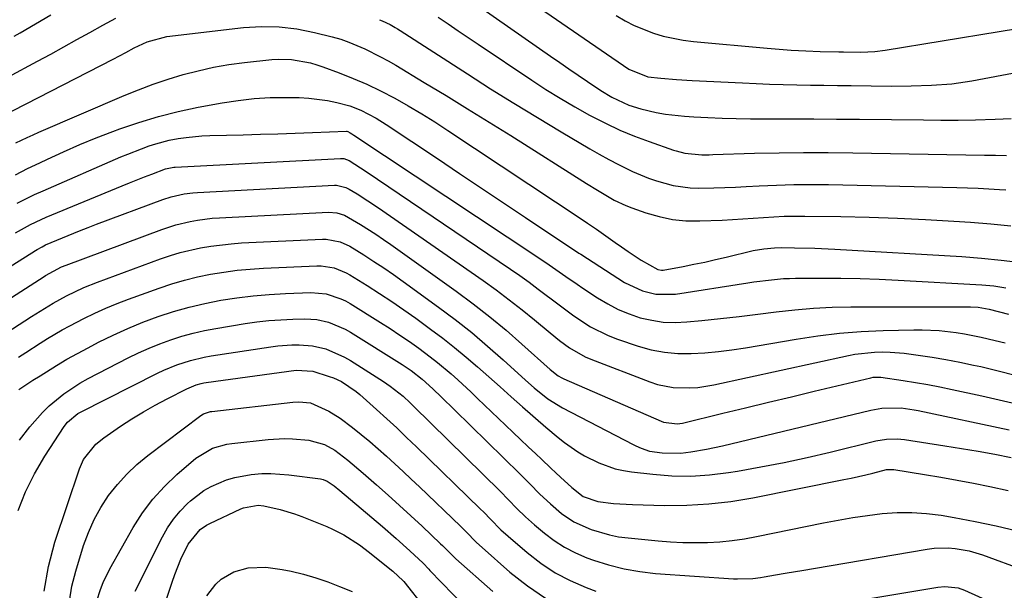
# Model space of a CAD drawing. Units: inches. Extents: x 1875354 to 1880617, y 474959 to 480354.
# Drawn here: x 1876825 to 1877061, y 477134 to 477271 of the extents above; entities that cross this region are included whole.
import ezdxf

# ---------------------------------------------------------------- set-up
doc = ezdxf.new("R2010")
doc.units = ezdxf.units.IN
doc.header["$MEASUREMENT"] = 0
doc.layers.add('7', color=7, linetype='Continuous')
doc.layers.add('8', color=7, linetype='Continuous')

msp = doc.modelspace()

# ---------------------------------------------------------------- linework, layer by layer
at = {"layer": '7', "color": 18}
for points in [[(1876932.05, 477275.92, 1932), (1876951.88, 477262.02, 1932), (1876954.09, 477260.48, 1932), (1876956.3, 477258.95, 1932), (1876958.51, 477257.42, 1932), (1876960.73, 477255.9, 1932), (1876963.93, 477253.75, 1932), (1876966.54, 477252.21, 1932), (1876970.65, 477250.27, 1932), (1876973.53, 477249.37, 1932), (1876977.21, 477248.51, 1932), (1876979.44, 477248.09, 1932), (1876983.95, 477247.6, 1932), (1876986.19, 477247.46, 1932), (1876989.59, 477247.27, 1932), (1876992.98, 477247.13, 1932), (1876996.38, 477247.05, 1932), (1876999.77, 477247.01, 1932), (1877003.95, 477247, 1932), (1877009.44, 477246.98, 1932), (1877014.92, 477246.95, 1932), (1877020.41, 477246.91, 1932), (1877025.9, 477246.86, 1932), (1877041.22, 477246.7, 1932), (1877045.37, 477246.68, 1932), (1877049.52, 477246.69, 1932), (1877053.67, 477246.75, 1932), (1877058.36, 477246.86, 1932), (1877062.23, 477247.06, 1932)], [(1876823.45, 477266.78, 1934), (1876824.84, 477267.6, 1934), (1876832.16, 477271.92, 1934)], [(1876925, 477271.35, 1934), (1876927.38, 477269.72, 1934), (1876929.75, 477268.1, 1934), (1876932.13, 477266.49, 1934), (1876934.52, 477264.88, 1934), (1876947.39, 477256.25, 1934), (1876950.78, 477254.04, 1934), (1876954.21, 477251.9, 1934), (1876957.69, 477249.85, 1934), (1876961.22, 477247.88, 1934), (1876965.04, 477245.91, 1934), (1876968.46, 477244.3, 1934), (1876971.96, 477242.85, 1934), (1876975.5, 477241.52, 1934), (1876981.3, 477239.49, 1934), (1876981.98, 477239.27, 1934), (1876984.09, 477238.72, 1934), (1876988.14, 477238.37, 1934), (1876989.9, 477238.38, 1934), (1876990.78, 477238.4, 1934), (1877000.77, 477238.71, 1934), (1877006.64, 477238.84, 1934), (1877012.51, 477238.93, 1934), (1877018.39, 477238.92, 1934), (1877024.26, 477238.86, 1934), (1877055.83, 477238.3, 1934), (1877058.44, 477238.25, 1934), (1877061.06, 477238.2, 1934)], [(1876967.62, 477271.71, 1928), (1876969.75, 477270.47, 1928), (1876971.94, 477269.33, 1928), (1876976.51, 477267.5, 1928), (1876978.88, 477266.8, 1928), (1876983.69, 477265.8, 1928), (1876986.14, 477265.49, 1928), (1877003.8, 477263.89, 1928), (1877005.72, 477263.72, 1928), (1877009.56, 477263.44, 1928), (1877013.07, 477263.24, 1928), (1877016.44, 477263.11, 1928), (1877020.95, 477263.03, 1928), (1877022.07, 477263.02, 1928), (1877026.24, 477262.98, 1928), (1877029.55, 477263.11, 1928), (1877032.01, 477263.41, 1928), (1877086.63, 477272.37, 1928)], [(1876820.24, 477247.45, 1938), (1876847.16, 477261.32, 1938), (1876850.18, 477262.91, 1938), (1876852.18, 477263.99, 1938), (1876855.27, 477265.45, 1938), (1876859.94, 477266.72, 1938), (1876878.38, 477268.84, 1938), (1876882.65, 477269.09, 1938), (1876886.9, 477269.04, 1938), (1876891.11, 477268.53, 1938), (1876895.31, 477267.71, 1938), (1876899.61, 477266.62, 1938), (1876901.62, 477266.05, 1938), (1876903.6, 477265.39, 1938), (1876907.44, 477263.78, 1938), (1876911.17, 477261.88, 1938), (1876913, 477260.86, 1938), (1876914.81, 477259.81, 1938), (1876921.65, 477255.72, 1938), (1876926.85, 477252.57, 1938), (1876932.03, 477249.41, 1938), (1876937.2, 477246.2, 1938), (1876942.34, 477242.97, 1938), (1876960.48, 477231.48, 1938), (1876963.11, 477229.85, 1938), (1876967.12, 477227.51, 1938), (1876969.92, 477226.21, 1938), (1876971.36, 477225.65, 1938), (1876974.71, 477224.46, 1938), (1876977.87, 477223.54, 1938), (1876981.07, 477222.86, 1938), (1876984.32, 477222.56, 1938), (1876987.61, 477222.5, 1938), (1876992.98, 477222.72, 1938), (1876995.46, 477222.84, 1938), (1877000.42, 477223.15, 1938), (1877002.9, 477223.34, 1938), (1877007.85, 477223.64, 1938)], [(1876821.92, 477256.99, 1936), (1876829.03, 477260.82, 1936), (1876832.17, 477262.52, 1936), (1876835.29, 477264.23, 1936), (1876838.41, 477265.96, 1936), (1876841.51, 477267.71, 1936), (1876844.63, 477269.43, 1936), (1876847.78, 477271.09, 1936)], [(1876910.89, 477270.75, 1936), (1876911.54, 477270.5, 1936), (1876913.44, 477269.59, 1936), (1876914.65, 477268.88, 1936), (1876915.25, 477268.52, 1936), (1876915.84, 477268.14, 1936), (1876931.96, 477257.75, 1936), (1876937.54, 477254.21, 1936), (1876943.13, 477250.7, 1936), (1876948.77, 477247.26, 1936), (1876954.43, 477243.86, 1936), (1876961.27, 477239.8, 1936), (1876963.55, 477238.49, 1936), (1876965.85, 477237.22, 1936), (1876968.18, 477236.02, 1936), (1876971.54, 477234.39, 1936), (1876975.34, 477232.77, 1936), (1876977.29, 477232.09, 1936), (1876981.26, 477230.98, 1936), (1876985.32, 477230.44, 1936), (1876987.38, 477230.37, 1936), (1876991.01, 477230.43, 1936), (1876993.6, 477230.5, 1936), (1876996.18, 477230.6, 1936), (1876998.77, 477230.74, 1936), (1877001.88, 477230.92, 1936), (1877006.03, 477231.1, 1936), (1877010.17, 477231.23, 1936), (1877014.32, 477231.25, 1936), (1877018.47, 477231.21, 1936), (1877049.21, 477230.54, 1936), (1877051.76, 477230.47, 1936), (1877054.31, 477230.37, 1936), (1877056.85, 477230.23, 1936), (1877059.39, 477230.07, 1936), (1877060.95, 477229.97, 1936)], [(1876823.75, 477233.59, 1942), (1876826.64, 477235.04, 1942), (1876829.55, 477236.46, 1942), (1876831.38, 477237.32, 1942), (1876835.24, 477239.09, 1942), (1876839.13, 477240.79, 1942), (1876843.06, 477242.39, 1942), (1876847.02, 477243.92, 1942), (1876848.69, 477244.55, 1942), (1876853.31, 477246.13, 1942), (1876857.97, 477247.56, 1942), (1876862.7, 477248.74, 1942), (1876867.47, 477249.75, 1942), (1876873.25, 477250.82, 1942), (1876877.05, 477251.41, 1942), (1876880.87, 477251.85, 1942)], [(1876880.87, 477251.85, 1942), (1876884.71, 477252.06, 1942), (1876888.56, 477252.11, 1942), (1876891.7, 477252.06, 1942), (1876893.98, 477251.95, 1942), (1876898.49, 477251.36, 1942), (1876900.73, 477250.88, 1942), (1876903.8, 477250.07, 1942), (1876906.41, 477249.09, 1942), (1876910.14, 477247.15, 1942), (1876912.51, 477245.66, 1942), (1876924.78, 477237.44, 1942), (1876930.06, 477233.91, 1942), (1876935.34, 477230.38, 1942), (1876940.62, 477226.86, 1942), (1876945.9, 477223.33, 1942), (1876955.57, 477216.88, 1942), (1876956.46, 477216.29, 1942), (1876958.68, 477214.8, 1942), (1876959.12, 477214.51, 1942), (1876969.6, 477207.78, 1942), (1876973.94, 477205.71, 1942), (1876977.07, 477204.95, 1942), (1876981.85, 477204.96, 1942), (1876999.18, 477207.66, 1942), (1877000.59, 477207.87, 1942), (1877004.84, 477208.42, 1942), (1877007.68, 477208.67, 1942), (1877009.1, 477208.73, 1942), (1877010.53, 477208.76, 1942), (1877016.84, 477208.79, 1942), (1877021.42, 477208.76, 1942), (1877026.01, 477208.68, 1942), (1877030.59, 477208.52, 1942), (1877035.16, 477208.3, 1942), (1877055.22, 477207.16, 1942), (1877058.08, 477206.91, 1942), (1877059.5, 477206.71, 1942), (1877060.92, 477206.48, 1942)], [(1876824.15, 477226.8, 1944), (1876828.29, 477228.82, 1944), (1876830.39, 477229.76, 1944), (1876848.99, 477237.84, 1944), (1876850.62, 477238.52, 1944), (1876853.9, 477239.82, 1944), (1876855.73, 477240.49, 1944), (1876857.32, 477241.01, 1944), (1876860.55, 477241.85, 1944), (1876862.67, 477242.25, 1944), (1876864.57, 477242.53, 1944), (1876868.38, 477242.89, 1944), (1876870.3, 477242.98, 1944), (1876878.25, 477243.17, 1944), (1876882.4, 477243.28, 1944), (1876886.55, 477243.4, 1944), (1876890.71, 477243.53, 1944), (1876894.86, 477243.68, 1944), (1876903.01, 477243.99, 1944), (1876903.08, 477243.99, 1944), (1876903.31, 477243.95, 1944), (1876903.89, 477243.65, 1944), (1876904.32, 477243.38, 1944), (1876904.54, 477243.24, 1944), (1876904.75, 477243.1, 1944), (1876948.88, 477213.84, 1944), (1876951.58, 477212.01, 1944), (1876955.56, 477209.18, 1944), (1876958.23, 477207.32, 1944), (1876959.59, 477206.41, 1944), (1876963.14, 477204.06, 1944), (1876965.57, 477202.6, 1944), (1876968.07, 477201.3, 1944), (1876970.68, 477200.23, 1944), (1876973.37, 477199.31, 1944), (1876976.12, 477198.68, 1944), (1876978.89, 477198.27, 1944), (1876981.7, 477198.17, 1944), (1876984.52, 477198.29, 1944), (1876988.15, 477198.65, 1944), (1876992.61, 477199.12, 1944), (1876997.06, 477199.62, 1944), (1877001.51, 477200.16, 1944), (1877005.96, 477200.73, 1944), (1877010.41, 477201.23, 1944), (1877014.87, 477201.61, 1944), (1877019.33, 477201.82, 1944), (1877023.81, 477201.92, 1944), (1877051.89, 477201.95, 1944), (1877052.49, 477201.94, 1944), (1877054.29, 477201.84, 1944), (1877056.91, 477201.39, 1944), (1877061.57, 477200.14, 1944)], [(1876823.7, 477219.67, 1946), (1876827.34, 477221.65, 1946), (1876829.84, 477222.84, 1946), (1876831.11, 477223.39, 1946), (1876849.29, 477230.95, 1946), (1876851.05, 477231.67, 1946), (1876854.59, 477233.07, 1946), (1876856.37, 477233.75, 1946), (1876859.62, 477234.96, 1946), (1876861.29, 477235.33, 1946), (1876861.63, 477235.37, 1946), (1876861.98, 477235.39, 1946), (1876901.58, 477237.5, 1946), (1876902.38, 477237.45, 1946), (1876903.64, 477236.98, 1946), (1876907.74, 477234.37, 1946), (1876942.27, 477210.95, 1946), (1876944.53, 477209.39, 1946), (1876946.76, 477207.8, 1946), (1876948.96, 477206.16, 1946), (1876951.14, 477204.49, 1946), (1876951.69, 477204.06, 1946), (1876955.51, 477201.17, 1946), (1876957.46, 477199.78, 1946), (1876961.44, 477197.14, 1946), (1876965.68, 477195.02, 1946), (1876967.91, 477194.17, 1946), (1876972.87, 477192.5, 1946), (1876975.99, 477191.63, 1946), (1876979.15, 477191.01, 1946), (1876982.35, 477190.73, 1946), (1876985.59, 477190.69, 1946), (1876988.85, 477190.89, 1946), (1876992.1, 477191.18, 1946), (1876995.33, 477191.59, 1946), (1876998.56, 477192.08, 1946), (1877010.73, 477194.19, 1946), (1877015.9, 477194.97, 1946), (1877021.09, 477195.59, 1946), (1877026.3, 477195.98, 1946), (1877031.52, 477196.22, 1946), (1877038.88, 477196.39, 1946), (1877040.91, 477196.39, 1946), (1877044.98, 477196.22, 1946), (1877049.03, 477195.78, 1946), (1877051.04, 477195.47, 1946), (1877055.03, 477194.67, 1946), (1877058.36, 477193.88, 1946), (1877060.78, 477193.26, 1946)], [(1876801.26, 477198.21, 1948), (1876828.51, 477215.4, 1948), (1876828.9, 477215.64, 1948), (1876830.11, 477216.33, 1948), (1876830.93, 477216.75, 1948), (1876834.99, 477218.46, 1948), (1876839.06, 477220.11, 1948), (1876841.11, 477220.91, 1948), (1876843.17, 477221.69, 1948), (1876859.03, 477227.62, 1948), (1876861.04, 477228.29, 1948), (1876864.14, 477228.98, 1948), (1876866.24, 477229.25, 1948), (1876867.29, 477229.33, 1948), (1876900.15, 477231.04, 1948), (1876900.62, 477231.04, 1948), (1876902.87, 477230.55, 1948), (1876903.69, 477230.13, 1948), (1876905.53, 477229, 1948), (1876908.14, 477227.34, 1948), (1876910.71, 477225.61, 1948), (1876935.74, 477208.21, 1948), (1876938.9, 477205.95, 1948), (1876942.01, 477203.63, 1948), (1876945.06, 477201.23, 1948), (1876948.07, 477198.78, 1948), (1876951.79, 477195.66, 1948), (1876954.06, 477193.83, 1948), (1876956.4, 477192.1, 1948), (1876960.17, 477189.94, 1948), (1876961.51, 477189.37, 1948), (1876975.64, 477183.91, 1948), (1876977.49, 477183.31, 1948), (1876981.29, 477182.57, 1948), (1876985.19, 477182.47, 1948), (1876987.13, 477182.59, 1948), (1876990.99, 477183.2, 1948), (1877023.24, 477190.26, 1948), (1877024.79, 477190.56, 1948), (1877029.5, 477191.07, 1948), (1877031.49, 477191.1, 1948), (1877033.2, 477191.07, 1948), (1877036.61, 477190.77, 1948), (1877039.92, 477190.34, 1948), (1877043.26, 477189.86, 1948), (1877046.6, 477189.31, 1948), (1877049.92, 477188.67, 1948), (1877053.23, 477187.97, 1948), (1877054.94, 477187.59, 1948), (1877059.08, 477186.61, 1948), (1877063.21, 477185.57, 1948)], [(1877007.85, 477223.64, 1938), (1877012.81, 477223.68, 1938), (1877021.4, 477223.54, 1938), (1877028.18, 477223.38, 1938), (1877034.96, 477223.15, 1938), (1877041.73, 477222.83, 1938), (1877048.5, 477222.44, 1938), (1877052.44, 477222.19, 1938), (1877057.31, 477221.81, 1938), (1877062.16, 477221.35, 1938)], [(1876798.34, 477180.63, 1952), (1876827.55, 477199.56, 1952), (1876829.61, 477200.89, 1952), (1876832.74, 477202.82, 1952), (1876835.96, 477204.58, 1952), (1876840.11, 477206.54, 1952), (1876843.37, 477207.85, 1952), (1876858.47, 477213.39, 1952), (1876860.82, 477214.19, 1952), (1876863.19, 477214.91, 1952), (1876868.03, 477216.04, 1952), (1876870.48, 477216.46, 1952), (1876875.41, 477217.05, 1952), (1876877.88, 477217.22, 1952), (1876897.3, 477218.14, 1952), (1876898.16, 477218.14, 1952), (1876901.49, 477217.51, 1952), (1876903.79, 477216.42, 1952), (1876907.17, 477214.34, 1952), (1876909.57, 477212.82, 1952), (1876911.95, 477211.26, 1952), (1876914.3, 477209.65, 1952), (1876916.62, 477208.01, 1952), (1876925.08, 477201.85, 1952), (1876929.07, 477198.84, 1952), (1876933, 477195.75, 1952), (1876936.81, 477192.52, 1952), (1876940.56, 477189.2, 1952), (1876945.89, 477184.31, 1952), (1876947.97, 477182.48, 1952), (1876951.22, 477179.9, 1952), (1876954.74, 477177.74, 1952), (1876971.64, 477168.93, 1952), (1876972.28, 477168.61, 1952), (1876973.58, 477168.02, 1952), (1876975.59, 477167.32, 1952), (1876978.6, 477166.88, 1952), (1876983.12, 477166.83, 1952), (1876985.45, 477167.13, 1952), (1876989.26, 477167.8, 1952)], [(1876824.48, 477189.87, 1954), (1876826.2, 477190.99, 1954), (1876829.66, 477193.2, 1954), (1876831.4, 477194.29, 1954), (1876834.92, 477196.39, 1954), (1876836.72, 477197.38, 1954), (1876840.1, 477199.13, 1954), (1876842.73, 477200.41, 1954), (1876845.39, 477201.62, 1954), (1876848.1, 477202.73, 1954), (1876850.83, 477203.78, 1954), (1876858.17, 477206.42, 1954), (1876861.2, 477207.43, 1954), (1876864.25, 477208.34, 1954), (1876867.35, 477209.09, 1954), (1876870.47, 477209.74, 1954), (1876873.63, 477210.25, 1954), (1876876.79, 477210.68, 1954), (1876879.96, 477210.97, 1954), (1876883.15, 477211.17, 1954), (1876895.88, 477211.72, 1954), (1876896.93, 477211.71, 1954), (1876900.02, 477211.24, 1954), (1876902.92, 477210.08, 1954), (1876903.84, 477209.56, 1954), (1876907.99, 477206.99, 1954), (1876910.95, 477205.12, 1954), (1876913.87, 477203.2, 1954), (1876916.75, 477201.22, 1954), (1876919.59, 477199.19, 1954), (1876923.17, 477196.58, 1954), (1876926.05, 477194.42, 1954), (1876928.89, 477192.19, 1954), (1876931.67, 477189.88, 1954), (1876934.39, 477187.51, 1954), (1876937.09, 477185.11, 1954), (1876939.79, 477182.71, 1954), (1876942.49, 477180.31, 1954), (1876945.2, 477177.92, 1954), (1876950.73, 477173.05, 1954), (1876953.7, 477170.58, 1954), (1876955.23, 477169.4, 1954), (1876958.39, 477167.19, 1954), (1876960.04, 477166.2, 1954), (1876963.49, 477164.48, 1954), (1876967.39, 477163.1, 1954), (1876969.34, 477162.67, 1954), (1876971.31, 477162.35, 1954), (1876976.39, 477161.77, 1954), (1876980.92, 477161.43, 1954), (1876985.45, 477161.35, 1954), (1876989.97, 477161.65, 1954), (1876994.48, 477162.19, 1954), (1876996.67, 477162.55, 1954), (1877002.25, 477163.53, 1954), (1877007.82, 477164.6, 1954)], [(1876824.53, 477182.11, 1956), (1876827.91, 477184.31, 1956), (1876829.61, 477185.4, 1956), (1876833.56, 477187.87, 1956), (1876836.04, 477189.34, 1956), (1876838.57, 477190.75, 1956), (1876841.12, 477192.12, 1956), (1876843.61, 477193.41, 1956), (1876847.1, 477195.12, 1956), (1876850.63, 477196.74, 1956), (1876854.23, 477198.21, 1956), (1876857.87, 477199.58, 1956), (1876861.57, 477200.78, 1956), (1876865.3, 477201.85, 1956), (1876869.08, 477202.74, 1956), (1876872.9, 477203.5, 1956), (1876876.76, 477204.09, 1956), (1876880.62, 477204.57, 1956), (1876884.51, 477204.9, 1956), (1876888.4, 477205.12, 1956), (1876894.46, 477205.34, 1956), (1876898.15, 477205.02, 1956), (1876901.69, 477203.87, 1956), (1876902.81, 477203.32, 1956), (1876903.89, 477202.7, 1956), (1876911.16, 477198.18, 1956), (1876913.5, 477196.69, 1956), (1876915.82, 477195.16, 1956), (1876918.1, 477193.58, 1956), (1876920.36, 477191.97, 1956), (1876923.08, 477189.94, 1956), (1876924.77, 477188.61, 1956), (1876928.06, 477185.83, 1956), (1876929.67, 477184.39, 1956), (1876932.84, 477181.46, 1956), (1876934.4, 477179.98, 1956), (1876941.1, 477173.54, 1956), (1876942.91, 477171.81, 1956), (1876944.72, 477170.09, 1956), (1876946.53, 477168.37, 1956), (1876948.35, 477166.65, 1956), (1876949.72, 477165.36, 1956), (1876951.99, 477163.22, 1956), (1876953.13, 477162.16, 1956), (1876954.27, 477161.1, 1956), (1876956.98, 477158.58, 1956), (1876959.72, 477156.43, 1956), (1876963.18, 477155.27, 1956), (1876966.98, 477154.79, 1956), (1876971.54, 477154.5, 1956), (1876979.17, 477154.32, 1956), (1876984.5, 477154.38, 1956), (1876989.8, 477154.66, 1956), (1876995.08, 477155.29, 1956), (1877000.33, 477156.16, 1956), (1877022.16, 477160.49, 1956), (1877023.91, 477160.85, 1956), (1877027.39, 477161.65, 1956), (1877029.12, 477162.08, 1956), (1877032.32, 477162.9, 1956), (1877033.87, 477162.96, 1956), (1877034.12, 477162.93, 1956), (1877041.46, 477161.74, 1956), (1877045.38, 477161.08, 1956), (1877049.3, 477160.37, 1956), (1877053.2, 477159.62, 1956), (1877057.1, 477158.82, 1956), (1877061.46, 477157.9, 1956)], [(1876824.68, 477169.94, 1958), (1876827.17, 477173.15, 1958), (1876830.16, 477176.59, 1958), (1876831.8, 477178.18, 1958), (1876835.33, 477181.08, 1958), (1876839.14, 477183.59, 1958), (1876841.13, 477184.71, 1958), (1876850.72, 477189.67, 1958), (1876853.22, 477190.9, 1958), (1876855.76, 477192.04, 1958), (1876858.34, 477193.08, 1958), (1876860.95, 477194.04, 1958), (1876863.61, 477194.87, 1958), (1876866.29, 477195.62, 1958), (1876869, 477196.23, 1958), (1876871.73, 477196.74, 1958), (1876878.72, 477197.88, 1958), (1876881.57, 477198.29, 1958), (1876884.43, 477198.61, 1958), (1876887.3, 477198.82, 1958), (1876890.18, 477198.95, 1958), (1876893.04, 477199.02, 1958), (1876895.91, 477198.85, 1958), (1876898.71, 477198.23, 1958), (1876902.69, 477196.56, 1958), (1876903.94, 477195.84, 1958), (1876916.32, 477188.09, 1958), (1876918.53, 477186.62, 1958), (1876921.17, 477184.59, 1958), (1876923.7, 477182.28, 1958), (1876925.78, 477180.23, 1958), (1876928.85, 477177.23, 1958), (1876944.5, 477161.86, 1958), (1876945.72, 477160.66, 1958), (1876946.94, 477159.46, 1958), (1876949.36, 477157.04, 1958), (1876951.84, 477154.69, 1958), (1876954.55, 477152.35, 1958), (1876957.46, 477150.35, 1958), (1876961.61, 477148.52, 1958), (1876965.97, 477147.24, 1958), (1876968.2, 477146.82, 1958), (1876970.46, 477146.52, 1958), (1876977.63, 477145.83, 1958), (1876980.59, 477145.6, 1958), (1876983.56, 477145.44, 1958), (1876986.52, 477145.41, 1958), (1876989.49, 477145.44, 1958), (1876992.45, 477145.61, 1958), (1876995.4, 477145.89, 1958), (1876998.33, 477146.31, 1958), (1877001.25, 477146.83, 1958), (1877017.28, 477150.14, 1958), (1877020.78, 477150.81, 1958), (1877024.29, 477151.42, 1958), (1877027.81, 477151.92, 1958), (1877031.35, 477152.36, 1958), (1877034.89, 477152.6, 1958), (1877038.42, 477152.65, 1958), (1877041.94, 477152.39, 1958), (1877045.46, 477151.95, 1958), (1877048.56, 477151.42, 1958), (1877053.61, 477150.48, 1958), (1877058.64, 477149.44, 1958)], [(1876830.6, 477133.74, 1962), (1876831.65, 477139.65, 1962), (1876833.19, 477145.52, 1962), (1876839.03, 477163.12, 1962), (1876839.98, 477165.31, 1962), (1876842.97, 477169.03, 1962), (1876844.86, 477170.52, 1962), (1876848.9, 477173.27, 1962), (1876851.61, 477175.05, 1962), (1876854.37, 477176.75, 1962), (1876857.19, 477178.36, 1962), (1876860.06, 477179.89, 1962), (1876864.75, 477182.29, 1962), (1876867.02, 477183.22, 1962), (1876868.2, 477183.54, 1962), (1876868.81, 477183.66, 1962), (1876869.41, 477183.76, 1962), (1876890.97, 477186.73, 1962), (1876894.92, 477186.49, 1962), (1876898.89, 477185.23, 1962), (1876899.9, 477184.87, 1962), (1876901.83, 477183.98, 1962), (1876905.36, 477181.58, 1962), (1876906.17, 477180.89, 1962), (1876910.21, 477177.29, 1962), (1876912.64, 477175.1, 1962), (1876915.04, 477172.87, 1962), (1876917.42, 477170.62, 1962), (1876919.77, 477168.35, 1962), (1876935.04, 477153.5, 1962), (1876935.87, 477152.67, 1962), (1876937.52, 477151, 1962), (1876940, 477148.49, 1962), (1876941.74, 477146.91, 1962), (1876946.27, 477143, 1962), (1876949.54, 477140.47, 1962), (1876952.96, 477138.19, 1962), (1876956.61, 477136.28, 1962), (1876960.4, 477134.62, 1962), (1876962.77, 477133.72, 1962)], [(1876836.64, 477131.35, 1964), (1876837.26, 477134.98, 1964), (1876838.16, 477138.59, 1964), (1876840.05, 477144.67, 1964), (1876841.21, 477147.84, 1964), (1876842.56, 477150.91, 1964), (1876844.2, 477153.84, 1964), (1876846.04, 477156.67, 1964), (1876848.13, 477159.32, 1964), (1876850.37, 477161.83, 1964), (1876852.83, 477164.13, 1964), (1876855.43, 477166.28, 1964), (1876868.16, 477175.88, 1964), (1876868.75, 477176.26, 1964), (1876870.44, 477176.8, 1964), (1876870.79, 477176.85, 1964), (1876890.12, 477179.05, 1964), (1876891.56, 477179.15, 1964), (1876894.4, 477178.87, 1964), (1876898.78, 477176.93, 1964), (1876901.5, 477175.26, 1964), (1876904.47, 477173, 1964), (1876906.54, 477171.33, 1964), (1876908.6, 477169.62, 1964), (1876910.61, 477167.87, 1964), (1876912.6, 477166.09, 1964), (1876914.6, 477164.25, 1964), (1876916.57, 477162.42, 1964), (1876918.52, 477160.58, 1964), (1876920.46, 477158.73, 1964), (1876930.29, 477149.32, 1964), (1876931.59, 477148.04, 1964), (1876934.13, 477145.42, 1964), (1876935.47, 477144.19, 1964), (1876942.16, 477138.34, 1964), (1876946.34, 477135.05, 1964), (1876950.7, 477132.06, 1964)], [(1876989.26, 477167.8, 1952), (1876991.15, 477168.2, 1952), (1876993.04, 477168.62, 1952), (1877028.64, 477177.15, 1952), (1877031.22, 477177.63, 1952), (1877035.89, 477177.69, 1952), (1877038.96, 477177.24, 1952), (1877039.98, 477177.04, 1952), (1877061.77, 477172.44, 1952)], [(1876843.23, 477131.46, 1966), (1876844.07, 477134.17, 1966), (1876844.71, 477135.85, 1966), (1876846.3, 477139.08, 1966), (1876851.95, 477149.02, 1966), (1876854.18, 477152.51, 1966), (1876856.62, 477155.83, 1966), (1876859.4, 477158.88, 1966), (1876862.38, 477161.75, 1966), (1876866.89, 477165.66, 1966), (1876870.93, 477168.06, 1966), (1876874.37, 477168.97, 1966), (1876875.55, 477169.15, 1966), (1876884.25, 477170.1, 1966), (1876888.14, 477170.33, 1966), (1876890.09, 477170.28, 1966), (1876894.01, 477169.94, 1966), (1876897.71, 477168.95, 1966), (1876900.23, 477167.54, 1966), (1876903.32, 477165.18, 1966), (1876907.04, 477162.05, 1966), (1876910.23, 477159.24, 1966), (1876912.98, 477156.79, 1966), (1876915.72, 477154.32, 1966), (1876918.43, 477151.82, 1966), (1876921.12, 477149.3, 1966), (1876925.54, 477145.14, 1966), (1876926.01, 477144.69, 1966), (1876927.82, 477142.83, 1966), (1876929.23, 477141.48, 1966), (1876938.06, 477133.68, 1966)], [(1877007.82, 477164.6, 1954), (1877013.37, 477165.81, 1954), (1877018.89, 477167.1, 1954), (1877029.79, 477169.79, 1954), (1877032.33, 477170.23, 1954), (1877034.92, 477170.3, 1954), (1877035.77, 477170.23, 1954), (1877036.63, 477170.12, 1954), (1877046.36, 477168.62, 1954), (1877050.34, 477167.98, 1954), (1877054.32, 477167.3, 1954), (1877058.29, 477166.56, 1954), (1877062.25, 477165.79, 1954)], [(1876852.42, 477133.73, 1968), (1876858.91, 477146.76, 1968), (1876860.16, 477148.95, 1968), (1876861.55, 477151.03, 1968), (1876863.16, 477152.94, 1968), (1876864.92, 477154.75, 1968), (1876865.67, 477155.44, 1968), (1876868.85, 477157.88, 1968), (1876870.6, 477158.87, 1968), (1876874.31, 477160.42, 1968), (1876876.24, 477161, 1968), (1876880.2, 477161.73, 1968), (1876882.71, 477161.93, 1968), (1876884.89, 477161.99, 1968), (1876889.24, 477161.67, 1968), (1876896.76, 477160.65, 1968), (1876897.42, 477160.51, 1968), (1876898.37, 477160.14, 1968), (1876900.05, 477158.97, 1968), (1876901.38, 477157.89, 1968), (1876911.6, 477149.22, 1968), (1876914.91, 477146.36, 1968)], [(1877058.64, 477149.44, 1958), (1877063.63, 477148.24, 1958)], [(1876914.91, 477146.36, 1968), (1876918.16, 477143.42, 1968), (1876921.36, 477140.43, 1968), (1876922.7, 477139.02, 1968), (1876922.97, 477138.74, 1968), (1876939.77, 477121.49, 1968)], [(1876869.53, 477132.64, 1972), (1876871.71, 477135.42, 1972), (1876873.02, 477136.64, 1972), (1876876.06, 477138.43, 1972), (1876879.47, 477139.33, 1972), (1876883.73, 477139.5, 1972)], [(1876883.73, 477139.5, 1972), (1876887.62, 477138.99, 1972), (1876889.74, 477138.54, 1972), (1876892.7, 477137.82, 1972), (1876895.63, 477136.99, 1972), (1876898.51, 477136, 1972), (1876901.36, 477134.91, 1972), (1876904.36, 477133.67, 1972)], [(1877012.57, 477129.34, 1962), (1877044.66, 477134.74, 1962), (1877046.29, 477134.91, 1962), (1877049.53, 477134.56, 1962), (1877051.07, 477134.01, 1962), (1877074.54, 477123.4, 1962)]]:
    msp.add_polyline3d(points, dxfattribs=at)
at = {"layer": '8', "color": 18}
for points in [[(1876942.6, 477278.19, 1930), (1876970.67, 477258.89, 1930), (1876975.22, 477257.03, 1930), (1876978.27, 477256.73, 1930), (1876982.04, 477256.43, 1930), (1876985.82, 477256.2, 1930), (1876997.87, 477255.57, 1930), (1877001.11, 477255.42, 1930), (1877004.36, 477255.29, 1930), (1877007.62, 477255.19, 1930), (1877010.87, 477255.12, 1930), (1877014.12, 477255.07, 1930), (1877017.37, 477255.02, 1930), (1877020.63, 477254.98, 1930), (1877023.88, 477254.94, 1930), (1877033.44, 477254.84, 1930), (1877038.29, 477254.86, 1930), (1877043.14, 477255.01, 1930), (1877047.97, 477255.4, 1930), (1877052.77, 477256.12, 1930), (1877072.71, 477259.88, 1930)], [(1876823.81, 477241.2, 1940), (1876826.56, 477242.53, 1940), (1876827.95, 477243.17, 1940), (1876829.35, 477243.79, 1940), (1876849.72, 477252.55, 1940), (1876853.2, 477253.97, 1940), (1876856.71, 477255.3, 1940), (1876860.27, 477256.49, 1940), (1876863.86, 477257.59, 1940), (1876867.5, 477258.52, 1940), (1876871.15, 477259.34, 1940), (1876874.85, 477259.97, 1940), (1876878.57, 477260.48, 1940), (1876885.16, 477261.22, 1940), (1876886.71, 477261.32, 1940), (1876889.81, 477261.24, 1940), (1876894.4, 477260.38, 1940), (1876895.9, 477259.93, 1940), (1876897.38, 477259.43, 1940), (1876901.22, 477258, 1940), (1876904.58, 477256.67, 1940), (1876907.9, 477255.25, 1940), (1876911.15, 477253.68, 1940), (1876914.56, 477251.91, 1940), (1876917.81, 477250.09, 1940), (1876921.02, 477248.2, 1940), (1876924.19, 477246.24, 1940), (1876927.32, 477244.21, 1940), (1876959.45, 477222.85, 1940), (1876960.74, 477221.99, 1940), (1876962.88, 477220.54, 1940), (1876967.39, 477217.35, 1940), (1876968.92, 477216.28, 1940), (1876970.46, 477215.21, 1940), (1876973.56, 477213.11, 1940), (1876977.56, 477210.83, 1940), (1876978.45, 477210.72, 1940), (1876978.9, 477210.74, 1940), (1876983.65, 477211.61, 1940), (1876986.24, 477212.12, 1940), (1876988.83, 477212.66, 1940), (1876991.41, 477213.23, 1940), (1876993.99, 477213.83, 1940), (1877000.4, 477215.38, 1940), (1877002.94, 477215.85, 1940), (1877005.52, 477216.08, 1940)], [(1876822.75, 477204.12, 1950), (1876830.61, 477209.2, 1950), (1876830.95, 477209.42, 1950), (1876834.78, 477211.5, 1950), (1876835.86, 477211.94, 1950), (1876858.76, 477220.45, 1950), (1876862.12, 477221.56, 1950), (1876865.57, 477222.39, 1950), (1876867.31, 477222.7, 1950), (1876870.83, 477223.14, 1950), (1876872.6, 477223.27, 1950), (1876898.73, 477224.58, 1950), (1876900.69, 477224.45, 1950), (1876902.57, 477223.88, 1950), (1876906.35, 477221.67, 1950), (1876910.05, 477219.31, 1950), (1876911.86, 477218.08, 1950), (1876913.66, 477216.82, 1950), (1876929.31, 477205.63, 1950), (1876933.36, 477202.63, 1950), (1876937.34, 477199.54, 1950), (1876941.22, 477196.32, 1950), (1876945.03, 477193, 1950), (1876951.79, 477186.91, 1950), (1876953.75, 477185.38, 1950), (1876954.61, 477184.88, 1950), (1876955.06, 477184.67, 1950), (1876978.36, 477174.49, 1950), (1876978.97, 477174.26, 1950), (1876982.18, 477173.85, 1950), (1876983.46, 477174.06, 1950), (1876993.14, 477176.41, 1950), (1876998.61, 477177.73, 1950), (1877004.09, 477179.05, 1950), (1877009.57, 477180.37, 1950), (1877015.05, 477181.67, 1950), (1877028.62, 477184.91, 1950), (1877029.2, 477185.02, 1950), (1877030.96, 477185.02, 1950), (1877036.31, 477184.25, 1950), (1877039.27, 477183.8, 1950), (1877042.22, 477183.3, 1950), (1877045.17, 477182.74, 1950), (1877048.1, 477182.13, 1950), (1877055.23, 477180.59, 1950), (1877060.41, 477179.42, 1950), (1877065.59, 477178.2, 1950)], [(1877005.52, 477216.08, 1940), (1877007.25, 477216.11, 1940), (1877010.34, 477216.08, 1940), (1877015.16, 477215.97, 1940), (1877019.97, 477215.74, 1940), (1877050.37, 477213.97, 1940), (1877055.12, 477213.61, 1940), (1877059.86, 477213.14, 1940), (1877064.58, 477212.51, 1940)], [(1876824.33, 477153.06, 1960), (1876826.09, 477157.58, 1960), (1876828.27, 477161.92, 1960), (1876830.73, 477166.12, 1960), (1876835.38, 477173.25, 1960), (1876836.17, 477174.29, 1960), (1876838.69, 477176.34, 1960), (1876839.26, 477176.66, 1960), (1876857.76, 477185.99, 1960), (1876859.29, 477186.72, 1960), (1876862.41, 477188.02, 1960), (1876865.62, 477189.07, 1960), (1876868.91, 477189.86, 1960), (1876870.57, 477190.15, 1960), (1876884.87, 477192.31, 1960), (1876886.54, 477192.53, 1960), (1876889.89, 477192.78, 1960), (1876891.65, 477192.83, 1960), (1876894.9, 477192.58, 1960), (1876898.07, 477191.83, 1960), (1876902.56, 477189.88, 1960), (1876903.98, 477189.05, 1960), (1876911.86, 477184.04, 1960), (1876913.5, 477182.93, 1960), (1876916.6, 477180.47, 1960), (1876918.27, 477178.9, 1960), (1876919.09, 477178.09, 1960), (1876939.79, 477157.69, 1960), (1876941.83, 477155.66, 1960), (1876943.84, 477153.59, 1960), (1876945.89, 477151.57, 1960), (1876948.04, 477149.66, 1960), (1876950.4, 477147.67, 1960), (1876952.75, 477145.88, 1960), (1876955.22, 477144.28, 1960), (1876957.83, 477142.94, 1960), (1876960.56, 477141.78, 1960), (1876962.16, 477141.19, 1960), (1876965.8, 477140.04, 1960), (1876969.49, 477139.09, 1960), (1876973.24, 477138.46, 1960), (1876977.03, 477138.03, 1960), (1876995.7, 477136.72, 1960), (1876996.63, 477136.68, 1960), (1877000.32, 477136.79, 1960), (1877002.16, 477137.01, 1960), (1877003.07, 477137.16, 1960), (1877005.79, 477137.64, 1960), (1877008.05, 477138.04, 1960), (1877012.59, 477138.83, 1960), (1877014.87, 477139.22, 1960), (1877042.11, 477143.82, 1960), (1877043.78, 477144.03, 1960), (1877047.13, 477144.12, 1960), (1877048.81, 477143.99, 1960), (1877052.13, 477143.41, 1960)], [(1876859.6, 477130.9, 1970), (1876861.24, 477135.93, 1970), (1876861.88, 477137.78, 1970), (1876863.35, 477141.41, 1970), (1876865.07, 477145.06, 1970), (1876867.97, 477148.56, 1970), (1876869.49, 477149.58, 1970), (1876870.31, 477150, 1970), (1876877.7, 477153.46, 1970), (1876878.36, 477153.73, 1970), (1876881.83, 477154.37, 1970), (1876883.24, 477154.2, 1970), (1876887.14, 477153.34, 1970), (1876890.59, 477152.3, 1970), (1876892.29, 477151.67, 1970), (1876898.29, 477149.24, 1970), (1876899.67, 477148.64, 1970), (1876902.35, 477147.28, 1970), (1876906.15, 477144.84, 1970), (1876908.55, 477143.03, 1970), (1876913.02, 477139.46, 1970), (1876914.12, 477138.55, 1970)], [(1877052.13, 477143.41, 1960), (1877055.36, 477142.43, 1960), (1877065.33, 477138.77, 1960)], [(1876914.12, 477138.55, 1970), (1876916.6, 477136.26, 1970), (1876916.76, 477136.06, 1970), (1876921.81, 477129.71, 1970)]]:
    msp.add_polyline3d(points, dxfattribs=at)

doc.saveas('drawing.dxf')
